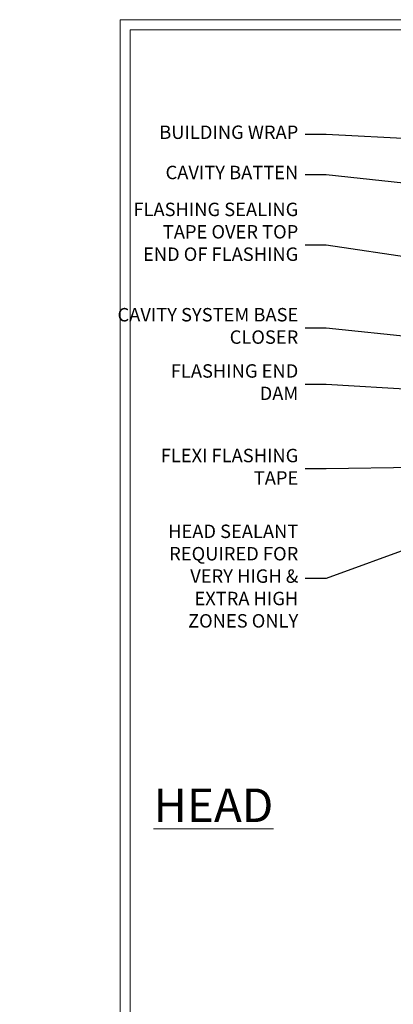
# Model space of a CAD drawing. Extents: x 2228 to 19037, y 27848 to 29841.
# Drawn here: x 14228 to 14339, y 29122 to 29416 of the extents above; entities that cross this region are included whole.
import ezdxf
from ezdxf import colors
from ezdxf.entities.mleader import LeaderData, LeaderLine
from ezdxf.math import Vec2, Vec3

# ---------------------------------------------------------------- set-up
doc = ezdxf.new("R2010")
doc.units = 0
doc.layers.get('Defpoints').update_dxf_attribs({"color": 8})
doc.layers.add('Aluminium Systems Ltd Joinery Detail', color=7, linetype='Continuous')
doc.layers.add('Aluminium Systems Ltd Notes', color=7, linetype='Continuous')
doc.layers.add('Viewport', color=7, linetype='Continuous', plot=False)
doc.styles.add('ASL TXT 50', font='romans.shx', dxfattribs={"height": 100})
doc.styles.get("Standard").update_dxf_attribs({"font": 'arial.ttf'})

# ---------------------------------------------------------------- blocks, each defined once
blk = doc.blocks.new('_Open90')
at = {"color": 0, "linetype": 'ByBlock', "lineweight": -2}
for p, q in [((0, 0), (-1, 0)), ((-0.5, 0.5), (0, 0)), ((0, 0), (-0.5, -0.5))]:
    blk.add_line(p, q, dxfattribs=at)
blk = doc.blocks.new('Page Layout')
at = {"layer": 'Aluminium Systems Ltd Joinery Detail', "color": 8, "lineweight": 5}
blk.add_lwpolyline([(0, 730.131892914731), (0, 0), (553.0825377109722, 0), (553.0825377109722, 730.131892914731)], close=True, dxfattribs=at)
blk = doc.blocks.new('Fibre Cement Sheet CC Head Text F1B')
at = {"layer": 'Aluminium Systems Ltd Notes', "color": 3, "lineweight": 5, "ltscale": 0.12}
ml = blk.add_multileader_mtext('Standard', dxfattribs=at)
ml.set_content('BUILDING WRAP', color=3)
ml.set_leader_properties(color=8)
ml.set_arrow_properties(name='OPEN90')
ml.build(insert=Vec2(0, 0))
ml.multileader.update_dxf_attribs({"text_left_attachment_type": 2, "text_right_attachment_type": 2})
ctx = ml.context
ctx.base_point, ctx.plane_origin = Vec3(-69.59863418882199, 29.58802756544355), Vec3(99.05724246548016, -37.49343230247905)
ctx.left_attachment, ctx.right_attachment, ctx.text_align_type = 2, 2, 2
notes = []
notes.append((ctx, [(0, (1, 1, 0), (-15.2499023897517, 29.58802756544355), (-1, 0), 6.291433026901132, [(0, [(104.3812157870216, 23.4360082211897)], 0, [])])]))
ctx.mtext.insert, ctx.mtext.width, ctx.mtext.alignment, ctx.mtext.line_spacing_style, ctx.mtext.flow_direction = Vec3(-23.54133541665283, 32.25469423211052), 46.35746150935847, 3, 2, 5
ml = blk.add_multileader_mtext('Standard', dxfattribs=at)
ml.set_content('CAVITY BATTEN', color=3)
ml.set_leader_properties(color=8)
ml.set_arrow_properties(name='OPEN90')
ml.build(insert=Vec2(0, 0))
ml.multileader.update_dxf_attribs({"text_left_attachment_type": 2, "text_right_attachment_type": 2})
ctx = ml.context
ctx.base_point, ctx.plane_origin = Vec3(-68.58362736753959, 17.60075202395547), Vec3(73.90176718918701, -14.18273009287623)
ctx.left_attachment, ctx.right_attachment, ctx.text_align_type = 2, 2, 2
notes.append((ctx, [(0, (1, 1, 0), (-15.2499023897517, 17.60075202395547), (-1, 0), 6.291433026901128, [(0, [(92.71701935691544, 5.777185415079657)], 0, [])])]))
ctx.mtext.insert, ctx.mtext.width, ctx.mtext.alignment, ctx.mtext.line_spacing_style, ctx.mtext.flow_direction = Vec3(-23.54133541665283, 20.26741869062153), 82.9573416609328, 3, 2, 5
ml = blk.add_multileader_mtext('Standard', dxfattribs=at)
ml.set_content('FLASHING SEALING\\PTAPE OVER TOP\\PEND OF FLASHING', color=3)
ml.set_leader_properties(color=8)
ml.set_arrow_properties(name='OPEN90')
ml.build(insert=Vec2(0, 0))
ml.multileader.update_dxf_attribs({"text_left_attachment_type": 2, "text_right_attachment_type": 2})
ctx = ml.context
ctx.base_point, ctx.plane_origin = Vec3(-75.3585250483038, -3.402144423784193), Vec3(73.90176718918701, -45.45438711646057)
ctx.left_attachment, ctx.right_attachment, ctx.text_align_type = 2, 2, 2
notes.append((ctx, [(0, (1, 1, 0), (-15.24990238975192, -3.402144423784193), (-1, 0), 6.291433026901128, [(0, [(101.8271041272255, -20.90757622852925)], 0, [])])]))
ctx.mtext.insert, ctx.mtext.width, ctx.mtext.alignment, ctx.mtext.line_spacing_style, ctx.mtext.flow_direction = Vec3(-23.54133541665306, 9.264522242882776), 49.87981264959149, 3, 2, 5
ml = blk.add_multileader_mtext('Standard', dxfattribs=at)
ml.set_content('CAVITY SYSTEM BASE CLOSER', color=3)
ml.set_leader_properties(color=8)
ml.set_arrow_properties(name='OPEN90')
ml.build(insert=Vec2(0, 0))
ml.multileader.update_dxf_attribs({"text_left_attachment_type": 2, "text_right_attachment_type": 2})
ctx = ml.context
ctx.base_point, ctx.plane_origin = Vec3(-69.55224946849458, -28.10043787541144), Vec3(21.34790319290346, -144.4190445721833)
ctx.left_attachment, ctx.right_attachment, ctx.text_align_type = 2, 2, 2
notes.append((ctx, [(0, (1, 1, 0), (-15.2499023897517, -28.10043787541144), (-1, 0), 6.291433026901132, [(0, [(99.01967725795225, -40.233646093282)], 0, [])])]))
ctx.mtext.insert, ctx.mtext.width, ctx.mtext.alignment, ctx.mtext.line_spacing_style, ctx.mtext.flow_direction = Vec3(-23.54133541665283, -22.10043787541144), 60.1598300591686, 3, 2, 5
ml = blk.add_multileader_mtext('Standard', dxfattribs=at)
ml.set_content('FLASHING END DAM', color=3)
ml.set_leader_properties(color=8)
ml.set_arrow_properties(name='OPEN90')
ml.build(insert=Vec2(0, 0))
ml.multileader.update_dxf_attribs({"text_left_attachment_type": 2, "text_right_attachment_type": 2})
ctx = ml.context
ctx.base_point, ctx.plane_origin = Vec3(-66.0815809828195, -44.85366048867218), Vec3(38.36709967903425, -163.737405774933)
ctx.left_attachment, ctx.right_attachment, ctx.text_align_type = 2, 2, 2
notes.append((ctx, [(0, (1, 1, 0), (-15.24990238975192, -44.85366048867218), (-1, 0), 6.291433026901132, [(0, [(87.88792736696178, -51.27623566793773)], 0, [])])]))
ctx.mtext.insert, ctx.mtext.width, ctx.mtext.alignment, ctx.mtext.line_spacing_style, ctx.mtext.flow_direction = Vec3(-23.54133541665328, -38.85366048867127), 41.67696359775891, 3, 2, 5
ml = blk.add_multileader_mtext('Standard', dxfattribs=at)
ml.set_content('FLEXI FLASHING TAPE', color=3)
ml.set_leader_properties(color=8)
ml.set_arrow_properties(name='OPEN90')
ml.build(insert=Vec2(0, 0))
ml.multileader.update_dxf_attribs({"text_left_attachment_type": 2, "text_right_attachment_type": 2})
ctx = ml.context
ctx.base_point, ctx.plane_origin = Vec3(-69.75961645348775, -70.04638952313326), Vec3(173.2167566211147, -160.176027405073)
ctx.left_attachment, ctx.right_attachment, ctx.text_align_type = 2, 2, 2
notes.append((ctx, [(1, (1, 1, 0), (-15.2499023897517, -70.04638952313326), (-1, 0), 6.291433026901132, [(0, [(105.7919281500745, -67.97826727568099)], 0, [])])]))
ctx.mtext.insert, ctx.mtext.width, ctx.mtext.alignment, ctx.mtext.line_spacing_style, ctx.mtext.flow_direction = Vec3(-23.54133541665283, -64.04638952313326), 49.87981264959171, 3, 2, 5
ml = blk.add_multileader_mtext('Standard', dxfattribs=at)
ml.set_content('HEAD SEALANT REQUIRED FOR VERY HIGH & EXTRA HIGH ZONES ONLY', color=3)
ml.set_leader_properties(color=8)
ml.set_arrow_properties(name='OPEN90')
ml.build(insert=Vec2(0, 0))
ml.multileader.update_dxf_attribs({"text_left_attachment_type": 2, "text_right_attachment_type": 2})
ctx = ml.context
ctx.base_point, ctx.plane_origin = Vec3(-67.87421399782632, -102.6233685650195), Vec3(66.82034446765329, -179.0891104272996)
ctx.left_attachment, ctx.right_attachment, ctx.text_align_type = 2, 2, 2
notes.append((ctx, [(0, (1, 1, 0), (-15.24990238975192, -102.6233685650195), (-1, 0), 6.291433026901132, [(0, [(65.8326919754445, -73.23249582167045)], 0, [])])]))
ctx.mtext.insert, ctx.mtext.width, ctx.mtext.alignment, ctx.mtext.line_spacing_style, ctx.mtext.flow_direction = Vec3(-23.54133541665306, -86.62336856501952), 42.80845800599491, 3, 2, 5
for ctx, leaders in notes:
    for number, flags, end, landing, length, lines in leaders:
        leader = LeaderData()
        leader.index, (leader.has_last_leader_line, leader.has_dogleg_vector, leader.attachment_direction) = number, flags
        leader.last_leader_point, leader.dogleg_vector, leader.dogleg_length = Vec3(end), Vec3(landing), length
        for number, points, colour, breaks in lines:
            line = LeaderLine()
            line.index, line.vertices, line.color, line.breaks = number, Vec3.list(points), colors.encode_raw_color(colour), breaks
            leader.lines.append(line)
        ctx.leaders.append(leader)
blk = doc.blocks.new('FV1 - CC_Fibre Cement Sheet')
at = {"layer": 'Defpoints', "color": 4, "lineweight": 5}
blk.add_lwpolyline([(12000, 736.131892914731), (12000, 0), (12559.08253771098, 0), (12559.08253771098, 736.131892914731)], close=True, dxfattribs=at)
at = {"layer": 'Aluminium Systems Ltd Notes'}
blk.add_blockref('Fibre Cement Sheet CC Head Text F1B', (12076.61944806624, 672.3560739410923), dxfattribs=at)
at = {"layer": 'Viewport'}
for p in [(12003, 3.000000000004547), (12003, 3)]:
    blk.add_blockref('Page Layout', p, dxfattribs=at)
at = {"layer": 'Aluminium Systems Ltd Joinery Detail', "lineweight": 5, "insert": (12045.64915249447, 507.1275261107758), "char_height": 10, "width": 56.32408846670543, "attachment_point": 3, "style": 'ASL TXT 50'}
blk.add_mtext('{\\fArial|b0|i0|c0|p34;\\LHEAD}', dxfattribs=at)

msp = doc.modelspace()

# ---------------------------------------------------------------- block references
at = {"color": 0}
msp.add_blockref('FV1 - CC_Fibre Cement Sheet', (2257.439300326663, 28679.62556042154), dxfattribs=at)

doc.saveas('drawing.dxf')
